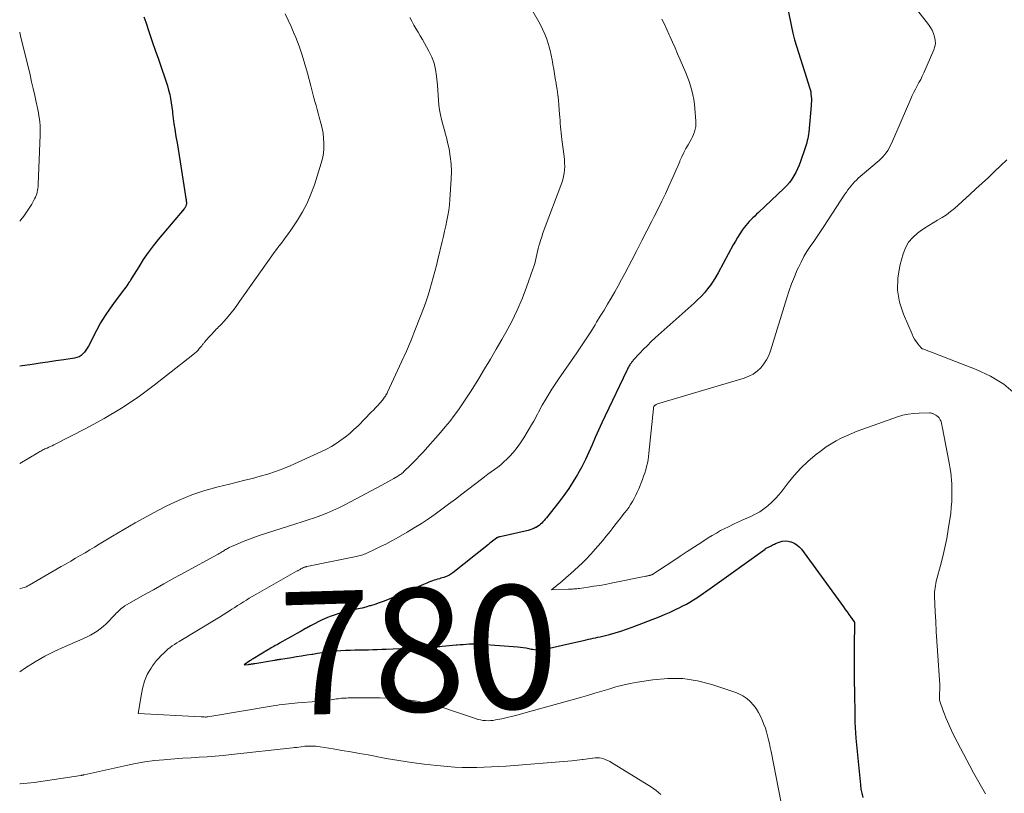
# Model space of a CAD drawing. Units: feet. Extents: x 2035000 to 2040000, y 560000 to 565000.
# Drawn here: x 2035000 to 2035160, y 561069 to 561195 of the extents above; entities that cross this region are included whole.
import ezdxf
from ezdxf.enums import TextEntityAlignment as Align

# ---------------------------------------------------------------- set-up
doc = ezdxf.new("R2010")
doc.units = ezdxf.units.FT
doc.header["$LTSCALE"] = 100
doc.header["$MEASUREMENT"] = 0
for name, color, linetype, lineweight in [('CONTOUR INDEX', 32, 'Continuous', 25), ('CONTOUR INDEX LABEL', 7, 'Continuous', 15), ('CONTOUR INTERMEDIATE', 40, 'Continuous', 15)]:
    doc.layers.add(name, color=color, linetype=linetype, lineweight=lineweight)
doc.styles.add('slant', font='romans.shx', dxfattribs={"oblique": 14.999978})

msp = doc.modelspace()

# ---------------------------------------------------------------- linework, layer by layer
at = {"layer": 'CONTOUR INDEX', "flags": 128}
for points, elevation in [([(2035124.88, 561196.4), (2035125.42, 561193.74), (2035125.66, 561192.68), (2035125.92, 561191.63), (2035126.23, 561190.59), (2035126.56, 561189.56), (2035126.9, 561188.53), (2035127.24, 561187.5), (2035127.58, 561186.47), (2035127.9, 561185.43), (2035128.38, 561183.9), (2035128.48, 561183.54), (2035128.56, 561183.17), (2035128.61, 561182.8), (2035128.65, 561182.43), (2035128.67, 561182.05), (2035128.67, 561181.68), (2035128.66, 561181.3), (2035128.64, 561180.93), (2035128.26, 561176.62), (2035128.22, 561176.27), (2035128.16, 561175.93), (2035128.09, 561175.59), (2035128.01, 561175.25), (2035127.91, 561174.91), (2035127.81, 561174.58), (2035127.7, 561174.24), (2035127.59, 561173.91), (2035126.89, 561171.84), (2035126.67, 561171.24), (2035126.43, 561170.65), (2035126.14, 561170.07), (2035125.84, 561169.51), (2035125.5, 561168.97), (2035125.12, 561168.45), (2035124.71, 561167.97), (2035124.26, 561167.51), (2035120.07, 561163.56), (2035119.77, 561163.28), (2035119.46, 561162.99), (2035119.16, 561162.7), (2035118.86, 561162.4), (2035118.57, 561162.1), (2035118.29, 561161.79), (2035118.03, 561161.47), (2035117.77, 561161.14), (2035117.45, 561160.68), (2035117.06, 561160.11), (2035116.68, 561159.52), (2035116.32, 561158.93), (2035115.98, 561158.32), (2035113.53, 561153.78), (2035113.13, 561153.1), (2035112.71, 561152.42), (2035112.26, 561151.77), (2035111.78, 561151.14), (2035111.28, 561150.53), (2035110.75, 561149.94), (2035110.19, 561149.38), (2035109.61, 561148.83), (2035103.31, 561143.2), (2035102.66, 561142.6), (2035102.02, 561141.98), (2035101.39, 561141.35), (2035100.78, 561140.7), (2035099.73, 561139.57), (2035099.66, 561139.48), (2035099.58, 561139.38), (2035099.5, 561139.29), (2035099.43, 561139.19), (2035099.36, 561139.1), (2035099.3, 561139), (2035099.23, 561138.9), (2035099.17, 561138.79), (2035099.08, 561138.64), (2035098.97, 561138.46), (2035098.87, 561138.28), (2035098.78, 561138.1), (2035098.69, 561137.91), (2035095.17, 561130.55), (2035094.61, 561129.37), (2035094.07, 561128.18), (2035093.54, 561126.99), (2035093.03, 561125.79), (2035092.5, 561124.6), (2035091.94, 561123.42), (2035091.35, 561122.26), (2035090.72, 561121.12), (2035090.67, 561121.02), (2035089.97, 561119.85), (2035089.23, 561118.71), (2035088.45, 561117.6), (2035087.63, 561116.51), (2035085.6, 561113.94), (2035085.42, 561113.72), (2035085.24, 561113.5), (2035085.04, 561113.29), (2035084.84, 561113.09), (2035084.63, 561112.9), (2035084.41, 561112.72), (2035084.17, 561112.56), (2035083.93, 561112.41), (2035083.85, 561112.37), (2035083.56, 561112.22), (2035083.26, 561112.1), (2035082.95, 561111.99), (2035082.63, 561111.91), (2035078.09, 561110.88), (2035078.03, 561110.87), (2035077.96, 561110.85), (2035077.9, 561110.84), (2035077.83, 561110.82), (2035077.75, 561110.8), (2035077.73, 561110.79), (2035077.7, 561110.78), (2035077.68, 561110.77), (2035077.66, 561110.76), (2035077.58, 561110.71), (2035077.56, 561110.7), (2035077.54, 561110.69), (2035077.52, 561110.68), (2035077.5, 561110.66), (2035077.09, 561110.34), (2035076.86, 561110.17), (2035076.63, 561109.99), (2035076.41, 561109.82), (2035076.19, 561109.64), (2035070.38, 561105.02), (2035070.23, 561104.9), (2035070.07, 561104.79), (2035069.91, 561104.69), (2035069.74, 561104.6), (2035069.56, 561104.52), (2035069.38, 561104.44), (2035069.2, 561104.37), (2035069.02, 561104.31), (2035068.92, 561104.28), (2035068.69, 561104.21), (2035068.45, 561104.13), (2035068.22, 561104.06), (2035067.98, 561103.99), (2035067.91, 561103.97), (2035067.65, 561103.89), (2035067.38, 561103.8), (2035067.11, 561103.71), (2035066.85, 561103.61), (2035066.79, 561103.59), (2035066.49, 561103.48), (2035066.2, 561103.36), (2035065.91, 561103.24), (2035065.61, 561103.12), (2035059.76, 561100.65), (2035059.09, 561100.38), (2035058.41, 561100.13), (2035057.73, 561099.9), (2035057.04, 561099.68), (2035056.88, 561099.63), (2035056.26, 561099.46), (2035055.64, 561099.3), (2035055.01, 561099.15), (2035054.39, 561099.02), (2035053.76, 561098.88), (2035053.13, 561098.74), (2035052.51, 561098.58), (2035051.89, 561098.41), (2035051.88, 561098.4), (2035051.26, 561098.21), (2035050.64, 561097.99), (2035050.04, 561097.75), (2035049.44, 561097.49), (2035049.27, 561097.41), (2035048.6, 561097.09), (2035047.94, 561096.75), (2035047.28, 561096.41), (2035046.62, 561096.05), (2035046.48, 561095.97), (2035045.75, 561095.56), (2035045.03, 561095.15), (2035044.3, 561094.75), (2035043.58, 561094.34), (2035042.22, 561093.58), (2035041.99, 561093.45), (2035041.77, 561093.33), (2035041.54, 561093.2), (2035041.32, 561093.07), (2035041.09, 561092.95), (2035040.87, 561092.82), (2035040.64, 561092.69), (2035040.42, 561092.55), (2035037.95, 561091.07), (2035037.8, 561090.98), (2035037.66, 561090.89), (2035037.52, 561090.8), (2035037.38, 561090.7), (2035036.51, 561090.07), (2035037.17, 561090.15), (2035037.3, 561090.16), (2035037.42, 561090.18), (2035037.55, 561090.19), (2035037.68, 561090.21), (2035037.81, 561090.23), (2035037.94, 561090.25), (2035038.07, 561090.27), (2035038.2, 561090.29), (2035041.4, 561090.82), (2035041.52, 561090.85), (2035041.65, 561090.87), (2035041.78, 561090.89), (2035041.91, 561090.91), (2035042.04, 561090.93), (2035042.17, 561090.95), (2035042.29, 561090.97), (2035042.42, 561090.99), (2035044.16, 561091.27), (2035044.99, 561091.4), (2035045.82, 561091.54), (2035046.65, 561091.67), (2035047.49, 561091.81), (2035047.63, 561091.83), (2035048.39, 561091.96), (2035049.15, 561092.07), (2035049.91, 561092.17), (2035050.68, 561092.27), (2035050.71, 561092.27), (2035051.46, 561092.35), (2035052.21, 561092.41), (2035052.96, 561092.45), (2035053.71, 561092.48), (2035053.76, 561092.48), (2035054.49, 561092.49), (2035055.22, 561092.51), (2035055.94, 561092.52), (2035056.67, 561092.53), (2035057.39, 561092.54), (2035058.12, 561092.56), (2035058.84, 561092.59), (2035059.57, 561092.62), (2035064.17, 561092.84), (2035064.68, 561092.87), (2035065.2, 561092.89), (2035065.71, 561092.92), (2035066.22, 561092.94), (2035066.74, 561092.97), (2035067.25, 561093), (2035067.76, 561093.04), (2035068.27, 561093.07), (2035068.67, 561093.1), (2035069.24, 561093.15), (2035069.81, 561093.2), (2035070.38, 561093.25), (2035070.94, 561093.3), (2035071.1, 561093.32), (2035071.59, 561093.37), (2035072.08, 561093.4), (2035072.57, 561093.43), (2035073.06, 561093.46), (2035073.55, 561093.47), (2035074.05, 561093.46), (2035074.54, 561093.45), (2035075.03, 561093.42), (2035080.94, 561092.99), (2035081.39, 561092.94), (2035081.85, 561092.89), (2035082.3, 561092.81), (2035082.75, 561092.73), (2035083.15, 561092.64), (2035083.41, 561092.59), (2035083.66, 561092.55), (2035083.91, 561092.52), (2035084.16, 561092.5), (2035084.42, 561092.49), (2035084.67, 561092.5), (2035084.92, 561092.53), (2035085.17, 561092.58), (2035086.1, 561092.78), (2035086.81, 561092.93), (2035087.52, 561093.09), (2035088.23, 561093.25), (2035088.94, 561093.42), (2035091.66, 561094.05), (2035092.05, 561094.14), (2035092.44, 561094.23), (2035092.82, 561094.3), (2035093.21, 561094.38), (2035093.6, 561094.46), (2035093.99, 561094.54), (2035094.37, 561094.63), (2035094.76, 561094.73), (2035095.86, 561095.01), (2035096.79, 561095.27), (2035097.71, 561095.55), (2035098.63, 561095.86), (2035099.53, 561096.2), (2035103.93, 561097.89), (2035104.78, 561098.24), (2035105.63, 561098.6), (2035106.47, 561098.99), (2035107.3, 561099.4), (2035107.78, 561099.64), (2035108.36, 561099.95), (2035108.93, 561100.27), (2035109.49, 561100.61), (2035110.05, 561100.96), (2035110.6, 561101.32), (2035111.14, 561101.69), (2035111.68, 561102.07), (2035112.22, 561102.45), (2035121.14, 561108.88), (2035121.24, 561108.95), (2035121.35, 561109.02), (2035121.45, 561109.08), (2035121.56, 561109.14), (2035121.68, 561109.2), (2035121.79, 561109.26), (2035121.9, 561109.32), (2035122.02, 561109.37), (2035122.14, 561109.43), (2035122.32, 561109.52), (2035122.5, 561109.6), (2035122.68, 561109.68), (2035122.86, 561109.76), (2035123.44, 561110.01), (2035123.92, 561110.15), (2035124.4, 561110.22), (2035124.88, 561110.18), (2035125.36, 561110.07), (2035125.4, 561110.06), (2035125.88, 561109.84), (2035126.32, 561109.58), (2035126.7, 561109.24), (2035127.05, 561108.84), (2035133.88, 561099.48), (2035134.18, 561099.07), (2035134.48, 561098.66), (2035134.77, 561098.25), (2035135.07, 561097.84), (2035135.63, 561097.05), (2035135.64, 561097.03), (2035135.65, 561097.01), (2035135.66, 561096.99), (2035135.66, 561096.97), (2035135.68, 561096.9), (2035135.68, 561096.88), (2035135.68, 561096.86), (2035135.69, 561096.84), (2035135.69, 561096.82), (2035135.68, 561096.66), (2035135.68, 561096.57), (2035135.67, 561096.47), (2035135.67, 561096.37), (2035135.67, 561096.28), (2035135.64, 561093.63), (2035135.63, 561092.21), (2035135.63, 561090.79)], 780), ([(2035020.2, 561195.37), (2035020.51, 561194.47), (2035021.06, 561192.83), (2035021.54, 561191.37), (2035022.04, 561189.92), (2035022.54, 561188.47), (2035023.05, 561187.02), (2035023.6, 561185.46), (2035023.82, 561184.79), (2035024.03, 561184.12), (2035024.21, 561183.44), (2035024.38, 561182.76), (2035024.52, 561182.07), (2035024.64, 561181.38), (2035024.74, 561180.68), (2035024.82, 561179.99), (2035024.86, 561179.68), (2035024.95, 561178.82), (2035025.06, 561177.97), (2035025.19, 561177.12), (2035025.33, 561176.28), (2035025.4, 561175.91), (2035025.58, 561174.87), (2035025.76, 561173.84), (2035025.93, 561172.81), (2035026.1, 561171.78), (2035027.03, 561165.86), (2035027.05, 561165.7), (2035027.07, 561165.54), (2035027.08, 561165.39), (2035027.09, 561165.23), (2035027.1, 561165.08), (2035027.1, 561164.99), (2035027.09, 561164.91), (2035027.08, 561164.82), (2035027.06, 561164.74), (2035027.03, 561164.66), (2035027, 561164.58), (2035026.96, 561164.51), (2035026.92, 561164.44), (2035026.87, 561164.37), (2035026.82, 561164.3), (2035026.77, 561164.24), (2035026.72, 561164.17), (2035022.53, 561159.19), (2035021.68, 561158.13), (2035020.86, 561157.04), (2035020.09, 561155.91), (2035019.35, 561154.76), (2035018.25, 561152.94), (2035018.09, 561152.68), (2035017.93, 561152.43), (2035017.76, 561152.17), (2035017.59, 561151.92), (2035017.41, 561151.67), (2035017.24, 561151.42), (2035017.05, 561151.17), (2035016.87, 561150.93), (2035015.51, 561149.16), (2035014.68, 561148.02), (2035013.89, 561146.84), (2035013.16, 561145.63), (2035012.48, 561144.39), (2035011.18, 561141.86), (2035010.98, 561141.52), (2035010.77, 561141.19), (2035010.52, 561140.87), (2035010.26, 561140.58), (2035009.97, 561140.32), (2035009.65, 561140.12), (2035009.3, 561139.98), (2035008.92, 561139.88), (2035007.16, 561139.62), (2035005.88, 561139.44), (2035004.6, 561139.25), (2035003.32, 561139.07), (2035002.04, 561138.88), (2035000, 561138.59)], 800), ([(2035135.63, 561090.79), (2035135.64, 561089.38), (2035135.65, 561087.96), (2035135.7, 561085.09), (2035135.71, 561084.22), (2035135.72, 561083.35), (2035135.72, 561082.48), (2035135.73, 561081.61), (2035135.74, 561080.74), (2035135.77, 561079.87), (2035135.82, 561079), (2035135.9, 561078.14), (2035136.65, 561070.57), (2035136.74, 561069.88), (2035136.87, 561069.2), (2035137.05, 561068.54)], 780)]:
    msp.add_lwpolyline(points, dxfattribs=dict(at, elevation=elevation))
at = {"layer": 'CONTOUR INTERMEDIATE', "flags": 128}
for points, elevation in [([(2035141.89, 561201.61), (2035147.69, 561194.11), (2035148.01, 561193.65), (2035148.29, 561193.17), (2035148.52, 561192.65), (2035148.71, 561192.12), (2035148.81, 561191.58), (2035148.84, 561191.05), (2035148.75, 561190.52), (2035148.58, 561189.99), (2035146.94, 561186.25), (2035146.69, 561185.72), (2035146.44, 561185.19), (2035146.16, 561184.67), (2035145.88, 561184.15), (2035145.59, 561183.63), (2035145.32, 561183.11), (2035145.07, 561182.58), (2035144.82, 561182.04), (2035141.69, 561174.77), (2035141.5, 561174.38), (2035141.3, 561174), (2035141.08, 561173.63), (2035140.83, 561173.27), (2035140.57, 561172.93), (2035140.29, 561172.6), (2035139.99, 561172.3), (2035139.67, 561172.01), (2035136.3, 561169.13), (2035135.99, 561168.84), (2035135.68, 561168.55), (2035135.4, 561168.23), (2035135.12, 561167.91), (2035134.86, 561167.57), (2035134.6, 561167.23), (2035134.36, 561166.88), (2035134.12, 561166.53), (2035130.71, 561161.3), (2035130.17, 561160.48), (2035129.62, 561159.66), (2035129.06, 561158.85), (2035128.5, 561158.04), (2035127.96, 561157.22), (2035127.45, 561156.39), (2035126.99, 561155.52), (2035126.56, 561154.64), (2035126.38, 561154.23), (2035125.91, 561153.12), (2035125.46, 561152), (2035125.06, 561150.87), (2035124.69, 561149.72), (2035122.04, 561141.08), (2035121.75, 561140.33), (2035121.4, 561139.61), (2035120.96, 561138.95), (2035120.45, 561138.32), (2035119.86, 561137.78), (2035119.22, 561137.32), (2035118.51, 561136.96), (2035117.77, 561136.67), (2035103.64, 561132.46), (2035103.54, 561132.42), (2035103.45, 561132.38), (2035103.37, 561132.33), (2035103.28, 561132.28), (2035103.21, 561132.22), (2035103.17, 561132.19), (2035103.13, 561132.15), (2035103.1, 561132.11), (2035103.08, 561132.06), (2035103.06, 561132.02), (2035103.03, 561131.95), (2035103.01, 561131.88), (2035103, 561131.81), (2035102.99, 561131.74), (2035102.28, 561124.46), (2035102.22, 561123.91), (2035102.13, 561123.37), (2035102.02, 561122.82), (2035101.9, 561122.28), (2035101.75, 561121.75), (2035101.59, 561121.22), (2035101.41, 561120.7), (2035101.21, 561120.18), (2035100.61, 561118.66), (2035100.38, 561118.14), (2035100.14, 561117.62), (2035099.88, 561117.12), (2035099.6, 561116.62), (2035099.3, 561116.14), (2035098.99, 561115.66), (2035098.66, 561115.2), (2035098.32, 561114.74), (2035098.11, 561114.48), (2035097.65, 561113.9), (2035097.19, 561113.32), (2035096.73, 561112.74), (2035096.28, 561112.16), (2035095.96, 561111.76), (2035095.34, 561110.99), (2035094.72, 561110.23), (2035094.08, 561109.48), (2035093.44, 561108.73), (2035093.31, 561108.59), (2035092.71, 561107.93), (2035092.1, 561107.28), (2035091.47, 561106.65), (2035090.82, 561106.03), (2035090.17, 561105.43), (2035089.5, 561104.83), (2035088.83, 561104.25), (2035088.15, 561103.67), (2035086.46, 561102.25), (2035089.2, 561102.34), (2035089.42, 561102.35), (2035089.65, 561102.37), (2035089.87, 561102.38), (2035090.09, 561102.4), (2035090.32, 561102.42), (2035090.54, 561102.44), (2035090.76, 561102.46), (2035090.98, 561102.49), (2035092.41, 561102.69), (2035093.34, 561102.83), (2035094.28, 561102.97), (2035095.21, 561103.14), (2035096.13, 561103.32), (2035101.79, 561104.46), (2035101.91, 561104.48), (2035102.03, 561104.51), (2035102.14, 561104.54), (2035102.26, 561104.57), (2035102.39, 561104.6), (2035102.44, 561104.61), (2035102.5, 561104.63), (2035102.55, 561104.64), (2035102.6, 561104.66), (2035102.67, 561104.68), (2035102.69, 561104.69), (2035102.71, 561104.69), (2035102.73, 561104.7), (2035102.75, 561104.71), (2035102.82, 561104.74), (2035102.83, 561104.75), (2035102.85, 561104.76), (2035102.87, 561104.77), (2035102.88, 561104.78), (2035106.16, 561106.94), (2035107.34, 561107.71), (2035108.51, 561108.48), (2035109.69, 561109.24), (2035110.86, 561110.01), (2035111.91, 561110.68), (2035112.57, 561111.09), (2035113.24, 561111.49), (2035113.93, 561111.87), (2035114.62, 561112.23), (2035115.32, 561112.57), (2035116.03, 561112.91), (2035116.73, 561113.24), (2035117.45, 561113.56), (2035118.81, 561114.17), (2035119.56, 561114.54), (2035120.28, 561114.95), (2035120.96, 561115.42), (2035121.62, 561115.93), (2035122.24, 561116.49), (2035122.83, 561117.07), (2035123.38, 561117.69), (2035123.91, 561118.34), (2035124.89, 561119.63), (2035125.9, 561120.85), (2035126.96, 561122.01), (2035128.11, 561123.09), (2035129.31, 561124.12), (2035130.32, 561124.91), (2035131.08, 561125.47), (2035131.87, 561125.99), (2035132.68, 561126.46), (2035133.52, 561126.9), (2035134.38, 561127.3), (2035135.25, 561127.68), (2035136.13, 561128.03), (2035137.02, 561128.36), (2035142.65, 561130.35), (2035143.53, 561130.61), (2035144.41, 561130.81), (2035145.31, 561130.93), (2035146.22, 561130.98), (2035147.89, 561131), (2035147.97, 561130.99), (2035148.05, 561130.99), (2035148.14, 561130.97), (2035148.22, 561130.95), (2035148.3, 561130.93), (2035148.38, 561130.9), (2035148.45, 561130.87), (2035148.53, 561130.83), (2035148.88, 561130.66), (2035149.08, 561130.53), (2035149.27, 561130.38), (2035149.42, 561130.21), (2035149.55, 561130.01), (2035149.61, 561129.9), (2035149.69, 561129.73), (2035149.76, 561129.57), (2035149.81, 561129.39), (2035149.85, 561129.22), (2035149.88, 561129.04), (2035149.91, 561128.86), (2035149.94, 561128.68), (2035149.98, 561128.5), (2035151.02, 561123.14), (2035151.13, 561122.54), (2035151.23, 561121.93), (2035151.32, 561121.32), (2035151.39, 561120.71), (2035151.45, 561120.1), (2035151.49, 561119.49), (2035151.51, 561118.88), (2035151.52, 561118.27), (2035151.51, 561117.56), (2035151.48, 561116.6), (2035151.42, 561115.64), (2035151.32, 561114.68), (2035151.19, 561113.72), (2035150.93, 561112.06), (2035150.67, 561110.59), (2035150.39, 561109.12), (2035150.05, 561107.66), (2035149.67, 561106.21), (2035149.07, 561104.02), (2035148.98, 561103.67), (2035148.9, 561103.31), (2035148.83, 561102.95), (2035148.77, 561102.6), (2035148.73, 561102.24), (2035148.7, 561101.87), (2035148.69, 561101.51), (2035148.7, 561101.15), (2035148.81, 561098.69), (2035148.88, 561097.1), (2035148.97, 561095.5), (2035149.06, 561093.91), (2035149.16, 561092.32), (2035149.53, 561086.83), (2035149.53, 561086.72), (2035149.54, 561086.62), (2035149.55, 561086.52), (2035149.55, 561086.41), (2035149.55, 561086.31), (2035149.56, 561086.2), (2035149.55, 561086.1), (2035149.55, 561086), (2035149.54, 561085.94), (2035149.53, 561085.81), (2035149.52, 561085.68), (2035149.51, 561085.54), (2035149.51, 561085.41), (2035149.49, 561084.99), (2035149.49, 561084.65), (2035149.52, 561084.32), (2035149.59, 561083.99), (2035149.69, 561083.66), (2035150.19, 561082.33), (2035150.57, 561081.34), (2035150.99, 561080.37), (2035151.43, 561079.42), (2035151.91, 561078.47), (2035154.43, 561073.66), (2035155.04, 561072.51), (2035155.66, 561071.37), (2035156.3, 561070.24)], 776), ([(2035083.14, 561196.71), (2035084.59, 561194.16), (2035085, 561193.37), (2035085.37, 561192.56), (2035085.68, 561191.72), (2035085.94, 561190.87), (2035086.01, 561190.63), (2035086.2, 561189.88), (2035086.37, 561189.13), (2035086.52, 561188.37), (2035086.66, 561187.61), (2035086.79, 561186.85), (2035086.92, 561186.08), (2035087.05, 561185.32), (2035087.18, 561184.56), (2035087.21, 561184.4), (2035087.34, 561183.56), (2035087.46, 561182.71), (2035087.55, 561181.87), (2035087.63, 561181.02), (2035087.74, 561179.56), (2035087.78, 561179.05), (2035087.82, 561178.53), (2035087.86, 561178.02), (2035087.9, 561177.5), (2035087.95, 561176.99), (2035088, 561176.47), (2035088.05, 561175.96), (2035088.12, 561175.45), (2035088.48, 561172.65), (2035088.54, 561172.11), (2035088.57, 561171.57), (2035088.58, 561171.02), (2035088.56, 561170.48), (2035088.5, 561169.94), (2035088.41, 561169.41), (2035088.27, 561168.89), (2035088.11, 561168.38), (2035085.27, 561160.82), (2035085.05, 561160.23), (2035084.85, 561159.63), (2035084.66, 561159.03), (2035084.47, 561158.43), (2035084.4, 561158.16), (2035084.27, 561157.69), (2035084.14, 561157.21), (2035084.03, 561156.73), (2035083.93, 561156.24), (2035083.83, 561155.76), (2035083.71, 561155.28), (2035083.57, 561154.81), (2035083.42, 561154.34), (2035082.4, 561151.43), (2035081.68, 561149.54), (2035080.88, 561147.67), (2035079.98, 561145.85), (2035079.02, 561144.07), (2035078.37, 561142.95), (2035077.43, 561141.35), (2035076.5, 561139.76), (2035075.55, 561138.17), (2035074.6, 561136.59), (2035073.9, 561135.45), (2035073.28, 561134.45), (2035072.64, 561133.46), (2035071.99, 561132.48), (2035071.32, 561131.51), (2035070.63, 561130.56), (2035069.92, 561129.63), (2035069.17, 561128.72), (2035068.4, 561127.83), (2035065.51, 561124.59), (2035065, 561124.03), (2035064.48, 561123.47), (2035063.95, 561122.93), (2035063.41, 561122.39), (2035062.57, 561121.58), (2035062.44, 561121.46), (2035062.31, 561121.34), (2035062.18, 561121.23), (2035062.04, 561121.12), (2035061.89, 561121.02), (2035061.75, 561120.92), (2035061.6, 561120.83), (2035061.45, 561120.74), (2035060.79, 561120.35), (2035060.31, 561120.08), (2035059.83, 561119.8), (2035059.34, 561119.53), (2035058.85, 561119.27), (2035052.82, 561116.08), (2035051.87, 561115.6), (2035050.9, 561115.15), (2035049.92, 561114.73), (2035048.93, 561114.34), (2035047.92, 561113.98), (2035046.91, 561113.63), (2035045.9, 561113.29), (2035044.89, 561112.96), (2035038.94, 561111.08), (2035038.06, 561110.78), (2035037.18, 561110.46), (2035036.31, 561110.11), (2035035.45, 561109.74), (2035034.06, 561109.12), (2035033.9, 561109.04), (2035033.75, 561108.96), (2035033.6, 561108.88), (2035033.45, 561108.79), (2035033.3, 561108.7), (2035033.16, 561108.61), (2035033.01, 561108.51), (2035032.86, 561108.42), (2035032.8, 561108.38), (2035032.62, 561108.27), (2035032.43, 561108.16), (2035032.25, 561108.05), (2035032.06, 561107.95), (2035026.87, 561105.13), (2035025.16, 561104.19), (2035023.44, 561103.24), (2035021.73, 561102.28), (2035020.03, 561101.32), (2035017.09, 561099.64), (2035016.86, 561099.5), (2035016.65, 561099.35), (2035016.45, 561099.18), (2035016.25, 561099), (2035016.06, 561098.81), (2035015.88, 561098.62), (2035015.69, 561098.44), (2035015.5, 561098.25), (2035014.03, 561096.75), (2035013.57, 561096.32), (2035013.09, 561095.92), (2035012.58, 561095.55), (2035012.05, 561095.22), (2035011.5, 561094.91), (2035010.94, 561094.61), (2035010.37, 561094.34), (2035009.79, 561094.08), (2035007.4, 561093.05), (2035005.73, 561092.28), (2035004.08, 561091.46), (2035002.49, 561090.55), (2035000.92, 561089.59), (2035000, 561088.95)], 788), ([(2035043.15, 561195.85), (2035043.66, 561194.82), (2035044.14, 561193.78), (2035044.58, 561192.71), (2035044.86, 561192.01), (2035045.4, 561190.58), (2035045.9, 561189.13), (2035046.35, 561187.67), (2035046.77, 561186.2), (2035047.31, 561184.12), (2035047.48, 561183.48), (2035047.65, 561182.85), (2035047.82, 561182.22), (2035047.99, 561181.58), (2035048.16, 561180.95), (2035048.33, 561180.32), (2035048.51, 561179.68), (2035048.69, 561179.05), (2035048.95, 561178.1), (2035049.15, 561177.29), (2035049.3, 561176.48), (2035049.4, 561175.65), (2035049.45, 561174.82), (2035049.44, 561173.99), (2035049.36, 561173.17), (2035049.21, 561172.36), (2035049, 561171.56), (2035047.89, 561168.04), (2035047.34, 561166.54), (2035046.71, 561165.07), (2035045.96, 561163.67), (2035045.13, 561162.3), (2035044.07, 561160.7), (2035043.7, 561160.17), (2035043.32, 561159.64), (2035042.93, 561159.12), (2035042.53, 561158.6), (2035042.13, 561158.09), (2035041.73, 561157.58), (2035041.34, 561157.05), (2035040.96, 561156.52), (2035035.75, 561149.08), (2035035.3, 561148.46), (2035034.85, 561147.85), (2035034.37, 561147.26), (2035033.89, 561146.67), (2035033.25, 561145.92), (2035033.08, 561145.72), (2035032.9, 561145.53), (2035032.71, 561145.34), (2035032.52, 561145.15), (2035032.33, 561144.97), (2035032.14, 561144.78), (2035031.95, 561144.59), (2035031.77, 561144.4), (2035030.2, 561142.71), (2035030.12, 561142.61), (2035030.04, 561142.51), (2035029.96, 561142.41), (2035029.88, 561142.31), (2035029.81, 561142.2), (2035029.73, 561142.1), (2035029.66, 561142), (2035029.58, 561141.9), (2035029.25, 561141.51), (2035029, 561141.22), (2035028.73, 561140.95), (2035028.45, 561140.7), (2035028.16, 561140.45), (2035021.87, 561135.52), (2035019.23, 561133.58), (2035016.53, 561131.75), (2035013.72, 561130.07), (2035010.85, 561128.51), (2035005.53, 561125.8), (2035005.27, 561125.67), (2035005, 561125.54), (2035004.73, 561125.42), (2035004.46, 561125.3), (2035004.24, 561125.22), (2035004.08, 561125.14), (2035003.91, 561125.07), (2035003.75, 561124.98), (2035003.59, 561124.9), (2035003.43, 561124.8), (2035003.27, 561124.71), (2035003.11, 561124.62), (2035002.95, 561124.53), (2035000, 561122.8)], 796), ([(2035063.42, 561195.25), (2035063.72, 561194.64), (2035064.04, 561194.03), (2035064.38, 561193.44), (2035064.74, 561192.86), (2035065.1, 561192.27), (2035065.45, 561191.69), (2035065.79, 561191.09), (2035066.13, 561190.49), (2035066.52, 561189.79), (2035066.97, 561188.81), (2035067.34, 561187.81), (2035067.59, 561186.78), (2035067.75, 561185.71), (2035067.89, 561184.24), (2035067.96, 561183.43), (2035068.03, 561182.63), (2035068.09, 561181.83), (2035068.15, 561181.02), (2035068.24, 561180.22), (2035068.37, 561179.43), (2035068.55, 561178.65), (2035068.77, 561177.88), (2035069.01, 561177.09), (2035069.23, 561176.31), (2035069.42, 561175.53), (2035069.6, 561174.74), (2035069.78, 561173.9), (2035069.99, 561172.68), (2035070.13, 561171.46), (2035070.17, 561170.23), (2035070.14, 561168.99), (2035069.92, 561165.67), (2035069.84, 561164.81), (2035069.74, 561163.95), (2035069.6, 561163.09), (2035069.44, 561162.24), (2035069.25, 561161.39), (2035069.06, 561160.55), (2035068.87, 561159.7), (2035068.67, 561158.86), (2035067.96, 561155.94), (2035067.72, 561154.96), (2035067.47, 561153.99), (2035067.22, 561153.01), (2035066.95, 561152.04), (2035066.68, 561151.08), (2035066.38, 561150.12), (2035066.06, 561149.17), (2035065.72, 561148.22), (2035065.05, 561146.46), (2035064.35, 561144.65), (2035063.62, 561142.84), (2035062.85, 561141.05), (2035062.06, 561139.28), (2035059.8, 561134.37), (2035059.72, 561134.2), (2035059.63, 561134.03), (2035059.53, 561133.87), (2035059.43, 561133.7), (2035059.32, 561133.55), (2035059.21, 561133.39), (2035059.09, 561133.24), (2035058.96, 561133.09), (2035058.54, 561132.61), (2035058.2, 561132.22), (2035057.85, 561131.84), (2035057.5, 561131.47), (2035057.14, 561131.1), (2035054.99, 561128.91), (2035054.33, 561128.28), (2035053.65, 561127.67), (2035052.94, 561127.09), (2035052.21, 561126.55), (2035051.45, 561126.04), (2035050.67, 561125.56), (2035049.87, 561125.13), (2035049.05, 561124.73), (2035043.98, 561122.42), (2035042.78, 561121.92), (2035041.58, 561121.46), (2035040.35, 561121.05), (2035039.11, 561120.7), (2035037.85, 561120.37), (2035036.59, 561120.05), (2035035.34, 561119.74), (2035034.08, 561119.43), (2035032.24, 561118.99), (2035030.09, 561118.39), (2035027.98, 561117.69), (2035025.92, 561116.84), (2035023.91, 561115.88), (2035022.54, 561115.18), (2035020.64, 561114.17), (2035018.76, 561113.14), (2035016.9, 561112.07), (2035015.06, 561110.97), (2035012.92, 561109.67), (2035012.15, 561109.21), (2035011.39, 561108.75), (2035010.62, 561108.29), (2035009.85, 561107.84), (2035009.07, 561107.39), (2035008.3, 561106.94), (2035007.53, 561106.49), (2035006.76, 561106.05), (2035001.56, 561103.03), (2035001.3, 561102.89), (2035001.04, 561102.76), (2035000.77, 561102.66), (2035000.5, 561102.56), (2035000.13, 561102.45), (2035000.04, 561102.42), (2035000, 561102.41)], 792), ([(2035104.38, 561194.97), (2035104.79, 561194.14), (2035105.18, 561193.3), (2035105.57, 561192.45), (2035105.67, 561192.23), (2035106.1, 561191.26), (2035106.52, 561190.3), (2035106.94, 561189.34), (2035107.36, 561188.37), (2035108.25, 561186.26), (2035108.54, 561185.56), (2035108.8, 561184.85), (2035109.03, 561184.13), (2035109.24, 561183.41), (2035109.42, 561182.67), (2035109.57, 561181.94), (2035109.67, 561181.19), (2035109.75, 561180.44), (2035109.89, 561178.42), (2035109.9, 561177.98), (2035109.87, 561177.54), (2035109.79, 561177.11), (2035109.68, 561176.68), (2035109.52, 561176.26), (2035109.35, 561175.85), (2035109.15, 561175.45), (2035108.93, 561175.06), (2035108.64, 561174.57), (2035108.28, 561173.94), (2035107.93, 561173.29), (2035107.62, 561172.63), (2035107.32, 561171.96), (2035107.27, 561171.84), (2035106.96, 561171.1), (2035106.65, 561170.37), (2035106.32, 561169.64), (2035106, 561168.91), (2035105.52, 561167.86), (2035104.94, 561166.62), (2035104.35, 561165.38), (2035103.75, 561164.14), (2035103.14, 561162.91), (2035102.76, 561162.18), (2035101.95, 561160.59), (2035101.14, 561159), (2035100.32, 561157.41), (2035099.49, 561155.83), (2035098.36, 561153.67), (2035097.82, 561152.66), (2035097.27, 561151.65), (2035096.71, 561150.65), (2035096.14, 561149.65), (2035095.55, 561148.66), (2035094.97, 561147.68), (2035094.37, 561146.7), (2035093.77, 561145.72), (2035093.54, 561145.34), (2035092.81, 561144.18), (2035092.07, 561143.02), (2035091.31, 561141.88), (2035090.54, 561140.75), (2035087.59, 561136.49), (2035087.05, 561135.69), (2035086.51, 561134.87), (2035086, 561134.04), (2035085.49, 561133.21), (2035084.93, 561132.24), (2035084.72, 561131.88), (2035084.52, 561131.52), (2035084.34, 561131.15), (2035084.15, 561130.78), (2035083.97, 561130.4), (2035083.78, 561130.03), (2035083.58, 561129.67), (2035083.37, 561129.31), (2035081.93, 561126.94), (2035081.41, 561126.13), (2035080.85, 561125.36), (2035080.24, 561124.63), (2035079.59, 561123.92), (2035079.17, 561123.49), (2035078.7, 561123.03), (2035078.21, 561122.59), (2035077.7, 561122.18), (2035077.17, 561121.8), (2035076.63, 561121.42), (2035076.09, 561121.03), (2035075.56, 561120.64), (2035075.04, 561120.24), (2035071.88, 561117.81), (2035070.81, 561116.98), (2035069.72, 561116.16), (2035068.63, 561115.35), (2035067.54, 561114.55), (2035066.42, 561113.78), (2035065.3, 561113.02), (2035064.14, 561112.31), (2035062.97, 561111.62), (2035061.21, 561110.62), (2035060.36, 561110.15), (2035059.5, 561109.7), (2035058.63, 561109.27), (2035057.75, 561108.84), (2035056.4, 561108.21), (2035056.19, 561108.12), (2035055.99, 561108.04), (2035055.78, 561107.96), (2035055.56, 561107.89), (2035055.35, 561107.83), (2035055.13, 561107.77), (2035054.91, 561107.72), (2035054.69, 561107.67), (2035046.69, 561106.05), (2035046.62, 561106.03), (2035046.54, 561106.02), (2035046.47, 561106), (2035046.4, 561105.98), (2035046.34, 561105.96), (2035046.27, 561105.94), (2035046.2, 561105.91), (2035046.13, 561105.88), (2035046.12, 561105.87), (2035046.04, 561105.84), (2035045.97, 561105.8), (2035045.89, 561105.76), (2035045.82, 561105.72), (2035045.8, 561105.71), (2035045.72, 561105.67), (2035045.64, 561105.62), (2035045.56, 561105.58), (2035045.48, 561105.53), (2035045.46, 561105.52), (2035045.37, 561105.47), (2035045.28, 561105.42), (2035045.19, 561105.37), (2035045.1, 561105.32), (2035038.27, 561101.45), (2035037.79, 561101.17), (2035037.31, 561100.89), (2035036.84, 561100.6), (2035036.36, 561100.3), (2035035.89, 561100), (2035035.42, 561099.7), (2035034.95, 561099.4), (2035034.48, 561099.1), (2035034.26, 561098.95), (2035033.68, 561098.57), (2035033.09, 561098.2), (2035032.5, 561097.84), (2035031.91, 561097.48), (2035025.93, 561093.88), (2035025.55, 561093.64), (2035025.17, 561093.4), (2035024.8, 561093.14), (2035024.44, 561092.87), (2035024.08, 561092.59), (2035023.74, 561092.3), (2035023.41, 561091.99), (2035023.08, 561091.68), (2035022.96, 561091.55), (2035022.6, 561091.16), (2035022.25, 561090.75), (2035021.92, 561090.33), (2035021.6, 561089.9), (2035021.35, 561089.54), (2035021.03, 561089.03), (2035020.74, 561088.5), (2035020.51, 561087.95), (2035020.3, 561087.39), (2035020.13, 561086.81), (2035019.98, 561086.22), (2035019.86, 561085.63), (2035019.74, 561085.03), (2035019.27, 561082.16), (2035029.47, 561081.62), (2035029.59, 561081.61), (2035029.72, 561081.61), (2035029.84, 561081.6), (2035029.97, 561081.6), (2035030.17, 561081.59), (2035030.2, 561081.59), (2035030.22, 561081.59), (2035030.24, 561081.59), (2035030.27, 561081.59), (2035030.38, 561081.6), (2035030.52, 561081.61), (2035030.6, 561081.62), (2035041.21, 561083.4), (2035041.71, 561083.48), (2035042.2, 561083.55), (2035042.7, 561083.62), (2035043.2, 561083.69), (2035043.7, 561083.74), (2035044.2, 561083.8), (2035044.7, 561083.84), (2035045.2, 561083.89), (2035048.3, 561084.13), (2035048.64, 561084.16), (2035048.98, 561084.19), (2035049.32, 561084.23), (2035049.65, 561084.26), (2035049.73, 561084.27), (2035050.03, 561084.31), (2035050.32, 561084.35), (2035050.62, 561084.4), (2035050.91, 561084.44), (2035050.96, 561084.45), (2035051.23, 561084.49), (2035051.5, 561084.53), (2035051.78, 561084.57), (2035052.05, 561084.6), (2035052.32, 561084.63), (2035052.59, 561084.65), (2035052.86, 561084.67), (2035053.12, 561084.68), (2035053.14, 561084.68), (2035053.4, 561084.69), (2035053.66, 561084.69), (2035053.92, 561084.7), (2035054.17, 561084.7), (2035054.43, 561084.71), (2035054.69, 561084.71), (2035054.95, 561084.71), (2035055.21, 561084.71), (2035058.59, 561084.71), (2035060.09, 561084.67), (2035061.59, 561084.57), (2035063.08, 561084.38), (2035064.56, 561084.14), (2035066.03, 561083.83), (2035067.49, 561083.47), (2035068.94, 561083.06), (2035070.37, 561082.6), (2035074.06, 561081.33), (2035074.46, 561081.21), (2035074.87, 561081.11), (2035075.28, 561081.04), (2035075.7, 561081), (2035076.12, 561080.98), (2035076.54, 561081), (2035076.95, 561081.04), (2035077.36, 561081.11), (2035078.35, 561081.32), (2035079.25, 561081.52), (2035080.15, 561081.73), (2035081.04, 561081.96), (2035081.94, 561082.2), (2035091.16, 561084.78), (2035092.31, 561085.1), (2035093.46, 561085.44), (2035094.6, 561085.78), (2035095.74, 561086.13), (2035096.89, 561086.47), (2035098.05, 561086.77), (2035099.21, 561087.02), (2035100.39, 561087.23), (2035102.92, 561087.64), (2035105.36, 561087.86), (2035107.77, 561087.84), (2035110.16, 561087.47), (2035112.52, 561086.87), (2035116.21, 561085.65), (2035116.9, 561085.36), (2035117.56, 561085.02), (2035118.17, 561084.59), (2035118.74, 561084.1), (2035119.25, 561083.54), (2035119.71, 561082.95), (2035120.1, 561082.31), (2035120.44, 561081.64), (2035120.73, 561080.98), (2035120.97, 561080.38), (2035121.2, 561079.77), (2035121.39, 561079.16), (2035121.56, 561078.53), (2035121.72, 561077.9), (2035121.86, 561077.27), (2035122, 561076.64), (2035122.13, 561076), (2035124.54, 561063.75)], 784), ([(2035000, 561192.85), (2035000, 561192.83), (2035000.15, 561192.28), (2035001.68, 561185.91), (2035001.94, 561184.81), (2035002.2, 561183.7), (2035002.44, 561182.59), (2035002.68, 561181.48), (2035002.94, 561180.28), (2035003.04, 561179.77), (2035003.13, 561179.26), (2035003.2, 561178.74), (2035003.26, 561178.23), (2035003.31, 561177.71), (2035003.34, 561177.19), (2035003.34, 561176.67), (2035003.33, 561176.16), (2035003.01, 561168.09), (2035002.99, 561167.79), (2035002.96, 561167.49), (2035002.91, 561167.19), (2035002.85, 561166.89), (2035002.77, 561166.6), (2035002.68, 561166.31), (2035002.56, 561166.04), (2035002.42, 561165.77), (2035001.95, 561164.94), (2035001.56, 561164.27), (2035001.13, 561163.62), (2035000.68, 561162.99), (2035000.2, 561162.38), (2035000, 561162.13)], 804), ([(2035160.42, 561172.11), (2035159.42, 561171.17), (2035158.43, 561170.22), (2035157.44, 561169.27), (2035156.44, 561168.33), (2035155.43, 561167.41), (2035154.42, 561166.48), (2035151.92, 561164.24), (2035151.27, 561163.71), (2035150.61, 561163.2), (2035149.91, 561162.74), (2035149.19, 561162.31), (2035148.46, 561161.9), (2035147.75, 561161.46), (2035147.04, 561161), (2035146.35, 561160.53), (2035145.93, 561160.23), (2035145.14, 561159.52), (2035144.46, 561158.73), (2035143.95, 561157.82), (2035143.57, 561156.83), (2035143.05, 561154.92), (2035142.72, 561152.91), (2035142.67, 561150.93), (2035143.01, 561148.98), (2035143.63, 561147.05), (2035145.05, 561143.79), (2035145.24, 561143.38), (2035145.46, 561142.98), (2035145.71, 561142.6), (2035145.99, 561142.24), (2035146.53, 561141.56), (2035146.55, 561141.54), (2035146.56, 561141.52), (2035146.58, 561141.51), (2035146.6, 561141.5), (2035146.68, 561141.44), (2035146.7, 561141.43), (2035146.73, 561141.42), (2035146.75, 561141.41), (2035146.77, 561141.4), (2035155.46, 561138.07), (2035157.77, 561136.97), (2035159.93, 561135.66), (2035161.86, 561134.04)], 772), ([(2035000, 561070.75), (2035000.08, 561070.75), (2035000.65, 561070.78), (2035001.22, 561070.82), (2035001.79, 561070.89), (2035002.36, 561070.96), (2035009.94, 561072.11), (2035009.99, 561072.11), (2035010.04, 561072.12), (2035010.1, 561072.13), (2035010.15, 561072.14), (2035010.21, 561072.15), (2035010.23, 561072.15), (2035010.25, 561072.15), (2035010.28, 561072.16), (2035010.3, 561072.16), (2035010.39, 561072.18), (2035010.41, 561072.18), (2035010.43, 561072.19), (2035010.45, 561072.19), (2035010.47, 561072.19), (2035017.31, 561073.73), (2035018.83, 561074.04), (2035020.36, 561074.3), (2035021.89, 561074.5), (2035023.44, 561074.66), (2035023.91, 561074.7), (2035025.22, 561074.8), (2035026.53, 561074.89), (2035027.85, 561074.98), (2035029.16, 561075.05), (2035030.47, 561075.14), (2035031.78, 561075.24), (2035033.09, 561075.35), (2035034.4, 561075.49), (2035044.32, 561076.58), (2035044.68, 561076.62), (2035045.04, 561076.66), (2035045.39, 561076.71), (2035045.75, 561076.76), (2035046.35, 561076.84), (2035046.41, 561076.85), (2035046.47, 561076.86), (2035046.52, 561076.87), (2035046.58, 561076.87), (2035046.63, 561076.88), (2035046.69, 561076.88), (2035046.74, 561076.88), (2035046.8, 561076.88), (2035047.4, 561076.87), (2035047.76, 561076.86), (2035048.11, 561076.83), (2035048.46, 561076.79), (2035048.82, 561076.75), (2035050.96, 561076.4), (2035052.38, 561076.17), (2035053.8, 561075.93), (2035055.22, 561075.68), (2035056.63, 561075.42), (2035059.56, 561074.87), (2035061.61, 561074.52), (2035063.66, 561074.2), (2035065.72, 561073.94), (2035067.79, 561073.72), (2035069.55, 561073.55), (2035070.74, 561073.46), (2035071.93, 561073.39), (2035073.12, 561073.37), (2035074.32, 561073.38), (2035075.51, 561073.42), (2035076.7, 561073.47), (2035077.89, 561073.54), (2035079.09, 561073.63), (2035089.76, 561074.48), (2035090.19, 561074.52), (2035090.63, 561074.56), (2035091.06, 561074.62), (2035091.49, 561074.68), (2035091.58, 561074.69), (2035091.96, 561074.75), (2035092.34, 561074.81), (2035092.73, 561074.87), (2035093.11, 561074.93), (2035093.17, 561074.93), (2035093.52, 561074.97), (2035093.88, 561074.97), (2035094.23, 561074.94), (2035094.58, 561074.88), (2035094.93, 561074.78), (2035095.26, 561074.66), (2035095.59, 561074.51), (2035095.9, 561074.34), (2035102.67, 561070.21), (2035103.47, 561069.63), (2035104.2, 561068.98)], 788), ([(2035156.3, 561070.24), (2035156.95, 561069.11)], 776)]:
    msp.add_lwpolyline(points, dxfattribs=dict(at, elevation=elevation))

# ---------------------------------------------------------------- texts
at = {"layer": 'CONTOUR INDEX LABEL', "style": 'slant', "oblique": 15}
msp.add_text('780', height=20, rotation=1.7236, dxfattribs=at).set_placement((2035064.87, 561092.51, 780), align=Align.MIDDLE_CENTER)

doc.saveas('drawing.dxf')
